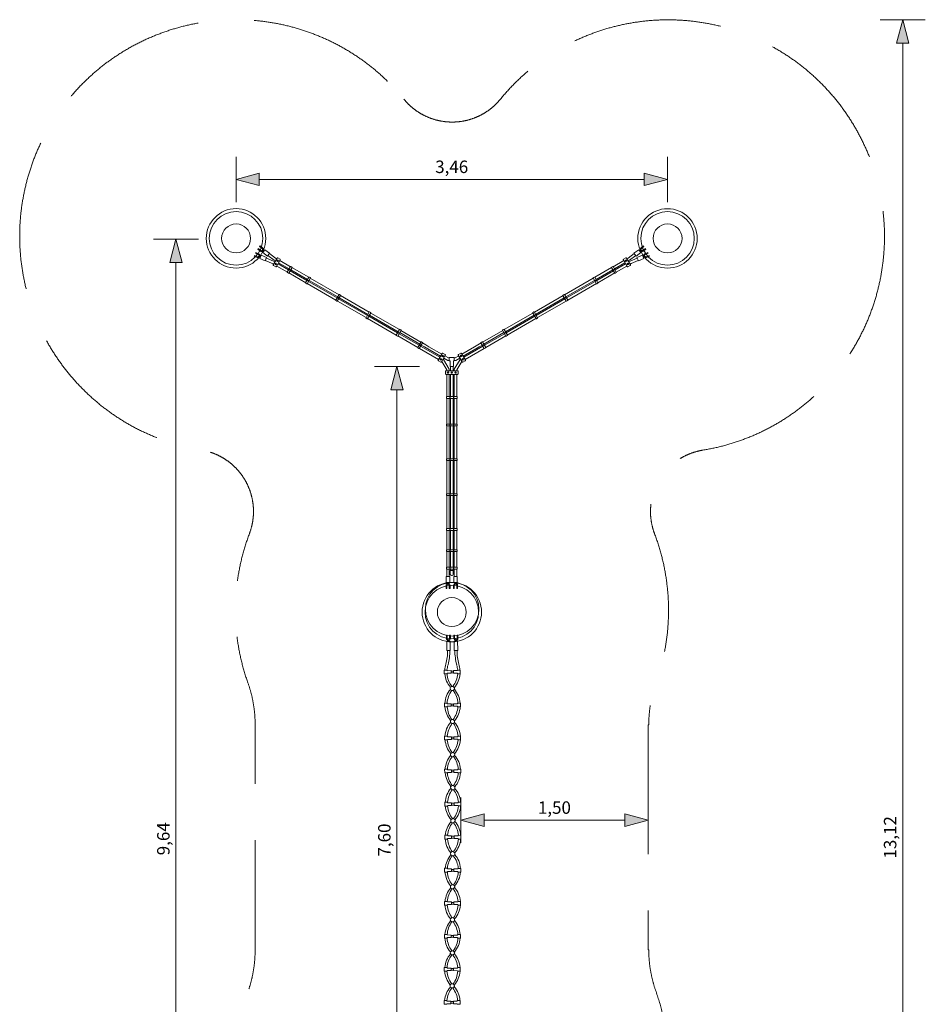
# Model space of a CAD drawing. Units: millimetres. Extents: x -1739 to 5531, y -2233 to 11385.
# Drawn here: x -1739 to 5531, y 3482 to 11385 of the extents above; entities that cross this region are included whole.
import ezdxf

# ---------------------------------------------------------------- set-up
doc = ezdxf.new("R2010")
doc.units = ezdxf.units.MM
doc.header["$MEASUREMENT"] = 0
doc.linetypes.add('GESTRICHELT_2', pattern=[1650, 1200, -450])
doc.layers.add('LINARIUM_Nr_Pióra__7', color=7, linetype='Continuous', lineweight=0)
doc.layers.add('LINARIUM_WYMIAR_Nr_Pióra__1', color=1, linetype='Continuous', lineweight=0)
doc.layers.add('LINARIUM_WYMIAR', color=7, linetype='Continuous')
doc.styles.add('GENERATED_STYLE_1', font='txt', dxfattribs={"width": 0.999153})
doc.dimstyles.new('GENERATED_STYLE__1', dxfattribs={"dimtxt": 100, "dimasz": 183.574879, "dimexe": 0.18, "dimexo": 0, "dimgap": 0.09, "dimtad": 1, "dimlfac": 0.001, "dimzin": 0, "dimdsep": 46, "dimtxsty": 'GENERATED_STYLE_1', "dimblk": 'ARROWHEAD_5', "dimblk1": 'ARROWHEAD_5', "dimblk2": 'ARROWHEAD_5', "dimcen": 0.09, "dimclrd": 1, "dimclre": 1, "dimclrt": 1, "dimazin": 0, "dimtfac": 1, "dimtdec": 4, "dimtmove": 0, "dimatfit": 3, "dimfxl": 0, "dimtolj": 1, "dimtzin": 0, "dimarcsym": 0})
doc.dimstyles.new('GENERATED_STYLE__2', dxfattribs={"dimtxt": 100, "dimasz": 183.574879, "dimexe": 0.18, "dimexo": 0, "dimgap": 0.09, "dimtad": 1, "dimtih": 1, "dimtoh": 1, "dimlfac": 0.001, "dimzin": 0, "dimdsep": 46, "dimtxsty": 'GENERATED_STYLE_1', "dimblk": 'ARROWHEAD_5', "dimblk1": 'ARROWHEAD_5', "dimblk2": 'ARROWHEAD_5', "dimcen": 0.09, "dimclrd": 1, "dimclre": 1, "dimclrt": 1, "dimazin": 0, "dimtfac": 1, "dimtdec": 4, "dimtmove": 0, "dimatfit": 3, "dimfxl": 0, "dimtolj": 1, "dimtzin": 0, "dimarcsym": 0})

# ---------------------------------------------------------------- blocks, each defined once
blk = doc.blocks.new('*D1')
at = {"layer": 'LINARIUM_WYMIAR_Nr_Pióra__1', "linetype": 'Continuous'}
for points in [[(5350, 11384.1), (5300, 11197.5), (5400, 11197.5)], [(5350, -1737.6), (5400, -1551), (5300, -1551)]]:
    blk.add_hatch(color=256, dxfattribs=at).paths.add_polyline_path(points)
for p, q in [((5531.2, 11384.1), (5168.9, 11384.1)), ((5350, 11384.1), (5300, 11197.5)), ((5350, 11384.1), (5400, 11197.5)), ((5400, 11197.5), (5300, 11197.5)), ((5350, -1551), (5350, 11197.5)), ((5350, -1737.6), (5300, -1551)), ((5300, -1551), (5400, -1551)), ((5350, -1737.6), (5400, -1551)), ((5531.2, -1737.6), (5168.9, -1737.6))]:
    blk.add_line(p, q, dxfattribs=at)
at = {"layer": 'LINARIUM_WYMIAR_Nr_Pióra__1', "insert": (5330, 4651.6), "char_height": 100, "attachment_point": 7, "rotation": 90, "style": 'GENERATED_STYLE_1'}
blk.add_mtext('{13,12}', dxfattribs=at)
blk = doc.blocks.new('ARROWHEAD_5')
at = {"color": 0, "linetype": 'Continuous', "lineweight": 0}
blk.add_line((0, 0), (-1, 0), dxfattribs=at)
blk.add_solid([(-1, 0.2679), (0, 0), (-1, -0.2679), (-1, 0.2679)], dxfattribs=at)
blk = doc.blocks.new('*D4')
at = {"layer": 'LINARIUM_WYMIAR_Nr_Pióra__1', "linetype": 'Continuous'}
for points in [[(1289.7, 8600.4), (1239.7, 8413.8), (1339.7, 8413.8)], [(1289.7, 1002), (1339.7, 1188.6), (1239.7, 1188.6)]]:
    blk.add_hatch(color=256, dxfattribs=at).paths.add_polyline_path(points)
for p, q in [((1470.9, 8600.4), (1108.6, 8600.4)), ((1289.7, 8600.4), (1239.7, 8413.8)), ((1289.7, 8600.4), (1339.7, 8413.8)), ((1339.7, 8413.8), (1239.7, 8413.8)), ((1289.7, 1188.6), (1289.7, 8413.8)), ((1289.7, 1002), (1239.7, 1188.6)), ((1239.7, 1188.6), (1339.7, 1188.6)), ((1289.7, 1002), (1339.7, 1188.6)), ((1470.9, 1002), (1108.6, 1002))]:
    blk.add_line(p, q, dxfattribs=at)
at = {"layer": 'LINARIUM_WYMIAR_Nr_Pióra__1', "insert": (1269.7, 4667.8), "char_height": 100, "attachment_point": 7, "rotation": 90, "style": 'GENERATED_STYLE_1'}
blk.add_mtext('{7,60}', dxfattribs=at)
blk = doc.blocks.new('*D5')
at = {"layer": 'LINARIUM_WYMIAR_Nr_Pióra__1', "linetype": 'Continuous'}
for points in [[(-484.2, 9622.3), (-534.2, 9435.7), (-434.2, 9435.7)], [(-484.2, 0.7), (-434.2, 187.3), (-534.2, 187.3)]]:
    blk.add_hatch(color=256, dxfattribs=at).paths.add_polyline_path(points)
for p, q in [((-303, 9622.3), (-665.3, 9622.3)), ((-484.2, 9622.3), (-534.2, 9435.7)), ((-484.2, 9622.3), (-434.2, 9435.7)), ((-434.2, 9435.7), (-534.2, 9435.7)), ((-484.2, 187.3), (-484.2, 9435.7)), ((-484.2, 0.7), (-534.2, 187.3)), ((-534.2, 187.3), (-434.2, 187.3)), ((-484.2, 0.7), (-434.2, 187.3)), ((-303, 0.7), (-665.3, 0.7))]:
    blk.add_line(p, q, dxfattribs=at)
at = {"layer": 'LINARIUM_WYMIAR_Nr_Pióra__1', "insert": (-504.2, 4678), "char_height": 100, "attachment_point": 7, "rotation": 90, "style": 'GENERATED_STYLE_1'}
blk.add_mtext('{9,64}', dxfattribs=at)
blk = doc.blocks.new('*D6')
at = {"layer": 'LINARIUM_WYMIAR_Nr_Pióra__1', "linetype": 'Continuous'}
for points in [[(1803, 4959.5), (1989.6, 4909.5), (1989.6, 5009.5)], [(3306.3, 4959.5), (3119.7, 5009.5), (3119.7, 4909.5)]]:
    blk.add_hatch(color=256, dxfattribs=at).paths.add_polyline_path(points)
for p, q in [((1803, 4778.3), (1803, 5140.6)), ((3306.3, 4778.3), (3306.3, 5140.6)), ((1803, 4959.5), (1989.6, 5009.5)), ((1989.6, 5009.5), (1989.6, 4909.5)), ((3306.3, 4959.5), (3119.7, 5009.5)), ((3119.7, 4909.5), (3119.7, 5009.5)), ((1803, 4959.5), (1989.6, 4909.5)), ((1989.6, 4959.5), (3119.7, 4959.5)), ((3306.3, 4959.5), (3119.7, 4909.5))]:
    blk.add_line(p, q, dxfattribs=at)
at = {"layer": 'LINARIUM_WYMIAR_Nr_Pióra__1', "insert": (2421.2, 4979.5), "char_height": 100, "attachment_point": 7, "style": 'GENERATED_STYLE_1'}
blk.add_mtext('{1,50}', dxfattribs=at)
blk = doc.blocks.new('*D8')
at = {"layer": 'LINARIUM_WYMIAR_Nr_Pióra__1', "linetype": 'Continuous'}
for points in [[(-1.6, 10103), (185, 10053), (185, 10153)], [(3462.1, 10103), (3275.5, 10153), (3275.5, 10053)]]:
    blk.add_hatch(color=256, dxfattribs=at).paths.add_polyline_path(points)
for p, q in [((-1.6, 9921.8), (-1.6, 10284.2)), ((3462.1, 9921.8), (3462.1, 10284.2)), ((-1.6, 10103), (185, 10153)), ((185, 10153), (185, 10053)), ((3462.1, 10103), (3275.5, 10153)), ((3275.5, 10053), (3275.5, 10153)), ((-1.6, 10103), (185, 10053)), ((185, 10103), (3275.5, 10103)), ((3462.1, 10103), (3275.5, 10053))]:
    blk.add_line(p, q, dxfattribs=at)
at = {"layer": 'LINARIUM_WYMIAR_Nr_Pióra__1', "insert": (1596.8, 10123), "char_height": 100, "attachment_point": 7, "style": 'GENERATED_STYLE_1'}
blk.add_mtext('{3,46}', dxfattribs=at)

msp = doc.modelspace()

# ---------------------------------------------------------------- linework, layer by layer
at = {"layer": 'LINARIUM_Nr_Pióra__7', "linetype": 'Continuous'}
for p, q in [((187.438, 9564.115), (190.964, 9568.97)), ((187.438, 9564.115), (207.667, 9549.425)), ((190.964, 9568.97), (211.193, 9554.28)), ((3269.162, 9568.97), (3248.933, 9554.28)), ((3272.687, 9564.115), (3252.458, 9549.425)), ((3272.687, 9564.115), (3269.162, 9568.97)), ((146.11, 9492.532), (143.668, 9487.051)), ((143.668, 9487.051), (166.504, 9476.878)), ((146.11, 9492.532), (168.946, 9482.358)), ((154.249, 9510.801), (156.69, 9516.282)), ((154.249, 9510.801), (177.085, 9500.627)), ((156.69, 9516.282), (179.527, 9506.108)), ((175.686, 9547.932), (172.161, 9543.077)), ((172.161, 9543.077), (192.39, 9528.387)), ((175.686, 9547.932), (195.915, 9533.242)), ((199.993, 9494.8), (188.599, 9469.224)), ((196.738, 9487.493), (189.006, 9490.938)), ((243.839, 9475.267), (199.993, 9494.8)), ((217.116, 9522.79), (210.267, 9527.764)), ((212.416, 9516.316), (228.868, 9538.973)), ((251.255, 9488.112), (212.416, 9516.316)), ((217.318, 9537.473), (224.168, 9532.499)), ((228.868, 9538.973), (267.708, 9510.768)), ((267.708, 9510.768), (251.255, 9488.112)), ((253.605, 9491.348), (303.212, 9455.324)), ((265.357, 9507.531), (314.118, 9472.122)), ((3194.768, 9507.531), (3146.007, 9472.122)), ((3206.52, 9491.348), (3156.913, 9455.324)), ((3231.257, 9538.973), (3192.418, 9510.768)), ((3192.418, 9510.768), (3208.87, 9488.112)), ((3208.87, 9488.112), (3247.71, 9516.316)), ((3216.286, 9475.267), (3260.132, 9494.8)), ((3247.71, 9516.316), (3231.257, 9538.973)), ((3242.807, 9537.473), (3235.958, 9532.499)), ((3243.009, 9522.79), (3249.858, 9527.764)), ((3260.132, 9494.8), (3271.527, 9469.224)), ((3263.388, 9487.493), (3271.12, 9490.938)), ((3284.439, 9547.932), (3264.21, 9533.242)), ((3287.965, 9543.077), (3267.736, 9528.387)), ((3303.435, 9516.282), (3280.599, 9506.108)), ((3305.877, 9510.801), (3283.041, 9500.627)), ((3284.439, 9547.932), (3287.965, 9543.077)), ((3314.016, 9492.532), (3291.18, 9482.358)), ((3316.458, 9487.051), (3293.621, 9476.878)), ((3305.877, 9510.801), (3303.435, 9516.282)), ((3314.016, 9492.532), (3316.458, 9487.051)), ((184.122, 9479.976), (191.854, 9476.531)), ((188.599, 9469.224), (232.444, 9449.69)), ((232.444, 9449.69), (243.839, 9475.267)), ((234.072, 9453.344), (289.118, 9428.821)), ((242.211, 9471.613), (298.212, 9446.664)), ((289.118, 9428.821), (299.058, 9423.082)), ((296.01, 9417.804), (327.01, 9471.498)), ((297.474, 9412.34), (316.527, 9401.34)), ((298.212, 9446.664), (309.058, 9440.403)), ((298.212, 9446.664), (298.665, 9446.403)), ((303.212, 9455.324), (314.058, 9449.063)), ((303.212, 9455.324), (303.665, 9455.063)), ((314.118, 9472.122), (324.058, 9466.383)), ((321.991, 9402.804), (352.991, 9456.498)), ((325.038, 9408.082), (409.909, 9359.082)), ((332.474, 9472.962), (351.527, 9461.962)), ((335.038, 9425.403), (419.909, 9376.403)), ((340.038, 9434.063), (424.909, 9385.063)), ((350.038, 9451.383), (434.909, 9402.383)), ((3110.087, 9451.383), (3025.217, 9402.383)), ((3120.087, 9434.063), (3035.217, 9385.063)), ((3125.087, 9425.403), (3040.217, 9376.403)), ((3135.087, 9408.082), (3050.217, 9359.082)), ((3138.134, 9402.804), (3107.134, 9456.498)), ((3127.651, 9472.962), (3108.598, 9461.962)), ((3164.115, 9417.804), (3133.115, 9471.498)), ((3146.007, 9472.122), (3136.068, 9466.383)), ((3162.651, 9412.34), (3143.598, 9401.34)), ((3156.913, 9455.324), (3146.068, 9449.063)), ((3161.913, 9446.664), (3151.068, 9440.403)), ((3156.913, 9455.324), (3156.46, 9455.063)), ((3171.007, 9428.821), (3161.068, 9423.082)), ((3161.913, 9446.664), (3161.46, 9446.403)), ((3217.914, 9471.613), (3161.913, 9446.664)), ((3226.053, 9453.344), (3171.007, 9428.821)), ((3227.681, 9449.69), (3216.286, 9475.267)), ((3271.527, 9469.224), (3227.681, 9449.69)), ((3276.003, 9479.976), (3268.271, 9476.531)), ((409.275, 9357.985), (435.775, 9403.884)), ((410.007, 9355.253), (418.668, 9350.253)), ((447.9, 9396.884), (421.4, 9350.985)), ((433.533, 9372.001), (421.409, 9379.001)), ((422.033, 9352.082), (557.133, 9274.082)), ((423.409, 9382.465), (435.533, 9375.465)), ((432.033, 9369.403), (567.133, 9291.403)), ((437.033, 9378.063), (572.133, 9300.063)), ((438.507, 9404.616), (447.168, 9399.616)), ((447.033, 9395.383), (582.133, 9317.383)), ((3013.092, 9395.383), (2877.992, 9317.383)), ((3023.092, 9378.063), (2887.992, 9300.063)), ((3028.092, 9369.403), (2892.992, 9291.403)), ((3038.092, 9352.082), (2902.992, 9274.082)), ((3012.226, 9396.884), (3038.726, 9350.985)), ((3021.618, 9404.616), (3012.958, 9399.616)), ((3050.85, 9357.985), (3024.35, 9403.884)), ((3036.717, 9382.465), (3024.592, 9375.465)), ((3026.592, 9372.001), (3038.717, 9379.001)), ((3050.118, 9355.253), (3041.458, 9350.253)), ((556.5, 9272.985), (583, 9318.884)), ((557.232, 9270.253), (565.892, 9265.253)), ((595.124, 9311.884), (568.624, 9265.985)), ((580.758, 9287.001), (568.633, 9294.001)), ((569.258, 9267.082), (799.62, 9134.082)), ((570.633, 9297.465), (582.758, 9290.465)), ((579.258, 9284.403), (809.62, 9151.403)), ((584.258, 9293.063), (814.62, 9160.063)), ((585.732, 9319.616), (594.392, 9314.616)), ((594.258, 9310.383), (824.62, 9177.383)), ((2865.868, 9310.383), (2635.505, 9177.383)), ((2875.868, 9293.063), (2645.505, 9160.063)), ((2880.868, 9284.403), (2650.505, 9151.403)), ((2890.868, 9267.082), (2660.505, 9134.082)), ((2865.001, 9311.884), (2891.501, 9265.985)), ((2874.394, 9319.616), (2865.733, 9314.616)), ((2903.626, 9272.985), (2877.126, 9318.884)), ((2889.492, 9297.465), (2877.368, 9290.465)), ((2879.368, 9287.001), (2891.492, 9294.001)), ((2902.894, 9270.253), (2894.233, 9265.253)), ((798.987, 9132.985), (825.487, 9178.884)), ((837.611, 9171.884), (811.111, 9125.985)), ((828.219, 9179.616), (836.879, 9174.616)), ((836.745, 9170.383), (1067.107, 9037.383)), ((2623.381, 9170.383), (2393.018, 9037.383)), ((2622.514, 9171.884), (2649.014, 9125.985)), ((2631.907, 9179.616), (2623.246, 9174.616)), ((2661.139, 9132.985), (2634.639, 9178.884)), ((799.719, 9130.253), (808.379, 9125.253)), ((823.245, 9147.001), (811.12, 9154.001)), ((811.745, 9127.082), (1042.107, 8994.082)), ((813.12, 9157.465), (825.245, 9150.465)), ((821.745, 9144.403), (1052.107, 9011.403)), ((826.745, 9153.063), (1057.107, 9020.063)), ((2633.381, 9153.063), (2403.018, 9020.063)), ((2638.381, 9144.403), (2408.018, 9011.403)), ((2648.381, 9127.082), (2418.018, 8994.082)), ((2647.005, 9157.465), (2634.881, 9150.465)), ((2636.881, 9147.001), (2649.005, 9154.001)), ((2660.407, 9130.253), (2651.746, 9125.253)), ((1041.474, 8992.985), (1067.974, 9038.884)), ((1080.098, 9031.884), (1053.598, 8985.985)), ((1065.732, 9007.001), (1053.607, 9014.001)), ((1055.607, 9017.465), (1067.732, 9010.465)), ((1069.232, 9013.063), (1299.595, 8880.063)), ((1070.706, 9039.616), (1079.366, 9034.616)), ((1079.232, 9030.383), (1309.595, 8897.383)), ((2380.894, 9030.383), (2150.531, 8897.383)), ((2390.894, 9013.063), (2160.531, 8880.063)), ((2380.027, 9031.884), (2406.527, 8985.985)), ((2389.419, 9039.616), (2380.759, 9034.616)), ((2418.651, 8992.985), (2392.151, 9038.884)), ((2404.518, 9017.465), (2392.394, 9010.465)), ((2394.394, 9007.001), (2406.518, 9014.001)), ((1042.206, 8990.253), (1050.866, 8985.253)), ((1054.232, 8987.082), (1284.595, 8854.082)), ((1064.232, 9004.403), (1294.595, 8871.403)), ((2395.894, 9004.403), (2165.531, 8871.403)), ((2405.894, 8987.082), (2175.531, 8854.082)), ((2417.919, 8990.253), (2409.259, 8985.253)), ((1310.461, 8898.884), (1283.961, 8852.985)), ((1296.085, 8845.985), (1322.585, 8891.884)), ((1308.219, 8867.001), (1296.095, 8874.001)), ((1298.095, 8877.465), (1310.219, 8870.465)), ((1306.719, 8864.403), (1467.8, 8771.403)), ((1311.719, 8873.063), (1472.8, 8780.063)), ((1313.193, 8899.616), (1321.853, 8894.616)), ((1321.719, 8890.383), (1482.8, 8797.383)), ((2138.407, 8890.383), (1977.326, 8797.383)), ((2148.407, 8873.063), (1987.326, 8780.063)), ((2153.407, 8864.403), (1992.326, 8771.403)), ((2164.04, 8845.985), (2137.54, 8891.884)), ((2146.932, 8899.616), (2138.272, 8894.616)), ((2149.664, 8898.884), (2176.164, 8852.985)), ((2162.031, 8877.465), (2149.907, 8870.465)), ((2151.907, 8867.001), (2164.031, 8874.001)), ((1284.693, 8850.253), (1293.353, 8845.253)), ((1296.719, 8847.082), (1457.8, 8754.082)), ((1483.666, 8798.884), (1457.166, 8752.985)), ((1469.29, 8745.985), (1495.79, 8791.884)), ((1481.424, 8767.001), (1469.3, 8774.001)), ((1471.3, 8777.465), (1483.424, 8770.465)), ((1484.924, 8773.063), (1510.905, 8758.063)), ((1486.398, 8799.616), (1495.058, 8794.616)), ((1494.924, 8790.383), (1520.905, 8775.383)), ((1520.905, 8775.383), (1546.769, 8760.182)), ((1939.221, 8775.383), (1913.356, 8760.182)), ((1965.201, 8790.383), (1939.221, 8775.383)), ((1975.201, 8773.063), (1949.221, 8758.063)), ((1990.835, 8745.985), (1964.335, 8791.884)), ((1973.727, 8799.616), (1965.067, 8794.616)), ((1976.459, 8798.884), (2002.959, 8752.985)), ((1988.826, 8777.465), (1976.701, 8770.465)), ((1978.701, 8767.001), (1990.826, 8774.001)), ((2163.407, 8847.082), (2002.326, 8754.082)), ((2175.432, 8850.253), (2166.772, 8845.253)), ((1457.898, 8750.253), (1466.558, 8745.253)), ((1469.924, 8747.082), (1624.076, 8658.082)), ((1479.924, 8764.403), (1634.076, 8675.403)), ((1510.905, 8758.063), (1536.769, 8742.861)), ((1536.769, 8742.861), (1638.96, 8683.861)), ((1546.769, 8760.182), (1648.96, 8701.182)), ((1621.029, 8652.804), (1652.029, 8706.498)), ((1657.493, 8707.962), (1676.546, 8696.962)), ((1802.632, 8707.962), (1783.58, 8696.962)), ((1839.096, 8652.804), (1808.096, 8706.498)), ((1913.356, 8760.182), (1811.165, 8701.182)), ((1923.356, 8742.861), (1821.165, 8683.861)), ((1980.201, 8764.403), (1826.049, 8675.403)), ((1990.201, 8747.082), (1836.049, 8658.082)), ((1949.221, 8758.063), (1923.356, 8742.861)), ((2002.227, 8750.253), (1993.567, 8745.253)), ((1622.493, 8647.34), (1641.546, 8636.34)), ((1647.01, 8637.804), (1678.01, 8691.498)), ((1649.884, 8642.783), (1690.063, 8575.067)), ((1660.057, 8660.403), (1664.055, 8658.095)), ((1664.055, 8658.095), (1710.063, 8580.553)), ((1664.941, 8668.861), (1697.849, 8649.861)), ((1674.941, 8686.182), (1703.208, 8669.861)), ((1710.063, 8649.861), (1697.849, 8649.861)), ((1710.063, 8669.861), (1703.208, 8669.861)), ((1750.063, 8673.861), (1710.063, 8673.861)), ((1710.063, 8645.861), (1710.063, 8673.861)), ((1716.063, 8645.861), (1710.063, 8645.861)), ((1716.063, 8600.43), (1716.063, 8645.861)), ((1744.063, 8600.43), (1744.063, 8645.861)), ((1744.063, 8645.861), (1750.063, 8645.861)), ((1750.063, 8645.861), (1750.063, 8673.861)), ((1750.063, 8669.861), (1756.917, 8669.861)), ((1796.071, 8658.095), (1750.063, 8580.553)), ((1750.063, 8649.861), (1762.276, 8649.861)), ((1785.185, 8686.182), (1756.917, 8669.861)), ((1795.185, 8668.861), (1762.276, 8649.861)), ((1810.241, 8642.783), (1770.063, 8575.067)), ((1813.115, 8637.804), (1782.115, 8691.498)), ((1800.068, 8660.403), (1796.071, 8658.095)), ((1837.632, 8647.34), (1818.58, 8636.34)), ((1680.063, 8541.81), (1680.063, 8563.81)), ((1684.063, 8567.81), (1776.063, 8567.81)), ((1684.063, 8537.81), (1776.063, 8537.81)), ((1690.063, 8567.81), (1690.063, 8575.067)), ((1690.063, 8359.81), (1690.063, 8537.81)), ((1710.063, 8567.81), (1710.063, 8580.553)), ((1710.063, 8359.81), (1710.063, 8537.81)), ((1744.063, 8600.43), (1716.063, 8600.43)), ((1720.063, 8567.81), (1720.063, 8600.43)), ((1720.063, 8427.81), (1720.063, 8537.81)), ((1740.063, 8567.81), (1740.063, 8600.43)), ((1740.063, 8427.81), (1740.063, 8537.81)), ((1750.063, 8567.81), (1750.063, 8580.553)), ((1750.063, 8359.81), (1750.063, 8537.81)), ((1770.063, 8567.81), (1770.063, 8575.067)), ((1770.063, 8359.81), (1770.063, 8537.81)), ((1780.063, 8541.81), (1780.063, 8563.81)), ((1720.063, 8369.81), (1720.063, 8427.81)), ((1740.063, 8369.81), (1740.063, 8427.81)), ((1686.563, 8357.81), (1686.563, 8347.81)), ((1771.563, 8359.81), (1688.563, 8359.81)), ((1688.563, 8345.81), (1771.563, 8345.81)), ((1690.063, 8139.81), (1690.063, 8345.81)), ((1710.063, 8139.81), (1710.063, 8345.81)), ((1713.563, 8345.81), (1713.563, 8359.81)), ((1717.563, 8359.81), (1717.563, 8345.81)), ((1720.063, 8359.81), (1720.063, 8369.81)), ((1720.063, 8139.81), (1720.063, 8345.81)), ((1740.063, 8359.81), (1740.063, 8369.81)), ((1740.063, 8139.81), (1740.063, 8345.81)), ((1742.563, 8359.81), (1742.563, 8345.81)), ((1746.563, 8345.81), (1746.563, 8359.81)), ((1750.063, 8139.81), (1750.063, 8345.81)), ((1770.063, 8139.81), (1770.063, 8345.81)), ((1773.563, 8347.81), (1773.563, 8357.81)), ((1686.563, 8137.81), (1686.563, 8127.81)), ((1771.563, 8139.81), (1688.563, 8139.81)), ((1688.563, 8125.81), (1771.563, 8125.81)), ((1690.063, 7859.81), (1690.063, 8125.81)), ((1710.063, 7859.81), (1710.063, 8125.81)), ((1713.563, 8125.81), (1713.563, 8139.81)), ((1717.563, 8139.81), (1717.563, 8125.81)), ((1720.063, 7859.81), (1720.063, 8125.81)), ((1740.063, 7859.81), (1740.063, 8125.81)), ((1742.563, 8139.81), (1742.563, 8125.81)), ((1746.563, 8125.81), (1746.563, 8139.81)), ((1750.063, 7859.81), (1750.063, 8125.81)), ((1770.063, 7859.81), (1770.063, 8125.81)), ((1773.563, 8127.81), (1773.563, 8137.81)), ((1686.563, 7857.81), (1686.563, 7847.81)), ((1771.563, 7859.81), (1688.563, 7859.81)), ((1688.563, 7845.81), (1771.563, 7845.81)), ((1690.063, 7839.81), (1690.063, 7845.81)), ((1690.063, 7579.81), (1690.063, 7839.81)), ((1710.063, 7839.81), (1710.063, 7845.81)), ((1710.063, 7579.81), (1710.063, 7839.81)), ((1713.563, 7845.81), (1713.563, 7859.81)), ((1717.563, 7859.81), (1717.563, 7845.81)), ((1720.063, 7839.81), (1720.063, 7845.81)), ((1720.063, 7579.81), (1720.063, 7839.81)), ((1740.063, 7839.81), (1740.063, 7845.81)), ((1740.063, 7579.81), (1740.063, 7839.81)), ((1742.563, 7859.81), (1742.563, 7845.81)), ((1746.563, 7845.81), (1746.563, 7859.81)), ((1750.063, 7839.81), (1750.063, 7845.81)), ((1750.063, 7579.81), (1750.063, 7839.81)), ((1770.063, 7839.81), (1770.063, 7845.81)), ((1770.063, 7579.81), (1770.063, 7839.81)), ((1773.563, 7847.81), (1773.563, 7857.81)), ((1686.563, 7577.81), (1686.563, 7567.81)), ((1771.563, 7579.81), (1688.563, 7579.81)), ((1688.563, 7565.81), (1771.563, 7565.81)), ((1690.063, 7299.81), (1690.063, 7565.81)), ((1710.063, 7299.81), (1710.063, 7565.81)), ((1713.563, 7565.81), (1713.563, 7579.81)), ((1717.563, 7579.81), (1717.563, 7565.81)), ((1720.063, 7299.81), (1720.063, 7565.81)), ((1740.063, 7299.81), (1740.063, 7565.81)), ((1742.563, 7579.81), (1742.563, 7565.81)), ((1746.563, 7565.81), (1746.563, 7579.81)), ((1750.063, 7299.81), (1750.063, 7565.81)), ((1770.063, 7299.81), (1770.063, 7565.81)), ((1773.563, 7567.81), (1773.563, 7577.81)), ((1686.563, 7297.81), (1686.563, 7287.81)), ((1771.563, 7299.81), (1688.563, 7299.81)), ((1688.563, 7285.81), (1771.563, 7285.81)), ((1690.063, 7129.81), (1690.063, 7285.81)), ((1710.063, 7129.81), (1710.063, 7285.81)), ((1713.563, 7285.81), (1713.563, 7299.81)), ((1717.563, 7299.81), (1717.563, 7285.81)), ((1720.063, 7129.81), (1720.063, 7285.81)), ((1740.063, 7129.81), (1740.063, 7285.81)), ((1742.563, 7299.81), (1742.563, 7285.81)), ((1746.563, 7285.81), (1746.563, 7299.81)), ((1750.063, 7129.81), (1750.063, 7285.81)), ((1770.063, 7129.81), (1770.063, 7285.81)), ((1773.563, 7287.81), (1773.563, 7297.81)), ((1686.563, 7127.81), (1686.563, 7117.81)), ((1771.563, 7129.81), (1688.563, 7129.81)), ((1688.563, 7115.81), (1771.563, 7115.81)), ((1690.063, 6989.81), (1690.063, 7115.81)), ((1710.063, 6989.81), (1710.063, 7115.81)), ((1713.563, 7115.81), (1713.563, 7129.81)), ((1717.563, 7129.81), (1717.563, 7115.81)), ((1720.063, 6989.81), (1720.063, 7115.81)), ((1740.063, 6989.81), (1740.063, 7115.81)), ((1742.563, 7129.81), (1742.563, 7115.81)), ((1746.563, 7115.81), (1746.563, 7129.81)), ((1750.063, 6989.81), (1750.063, 7115.81)), ((1770.063, 6989.81), (1770.063, 7115.81)), ((1773.563, 7117.81), (1773.563, 7127.81)), ((1686.563, 6987.81), (1686.563, 6977.81)), ((1771.563, 6989.81), (1688.563, 6989.81)), ((1688.563, 6975.81), (1771.563, 6975.81)), ((1690.063, 6915.81), (1690.063, 6975.81)), ((1710.063, 6915.81), (1710.063, 6975.81)), ((1713.563, 6975.81), (1713.563, 6989.81)), ((1717.563, 6989.81), (1717.563, 6975.81)), ((1718.063, 6962.81), (1742.063, 6962.81)), ((1718.063, 6947.354), (1718.063, 6962.81)), ((1720.063, 6962.81), (1720.063, 6975.81)), ((1740.063, 6962.81), (1740.063, 6975.81)), ((1742.063, 6947.354), (1742.063, 6962.81)), ((1742.063, 6947.354), (1742.063, 6961.884)), ((1742.563, 6989.81), (1742.563, 6975.81)), ((1746.563, 6975.81), (1746.563, 6989.81)), ((1750.063, 6915.81), (1750.063, 6975.81)), ((1770.063, 6915.81), (1770.063, 6975.81)), ((1773.563, 6977.81), (1773.563, 6987.81)), ((1686.063, 6915.81), (1689.063, 6915.81)), ((1686.063, 6867.81), (1686.063, 6915.81)), ((1689.063, 6915.81), (1714.063, 6915.81)), ((1714.063, 6915.81), (1714.063, 6867.81)), ((1718.063, 6932.81), (1718.063, 6947.354)), ((1732.063, 6922.81), (1728.063, 6922.81)), ((1742.063, 6947.354), (1742.063, 6932.81)), ((1774.063, 6915.81), (1746.063, 6915.81)), ((1746.063, 6915.81), (1746.063, 6867.81)), ((1774.063, 6867.81), (1774.063, 6915.81)), ((1684.063, 6819.513), (1684.063, 6844.513)), ((1690.063, 6819.513), (1684.063, 6819.513)), ((1714.063, 6867.81), (1686.063, 6867.81)), ((1690.063, 6819.513), (1690.063, 6844.513)), ((1694.063, 6859.345), (1694.063, 6867.81)), ((1706.063, 6867.81), (1706.063, 6859.345)), ((1710.063, 6819.513), (1710.063, 6844.513)), ((1710.063, 6819.513), (1716.063, 6819.513)), ((1716.063, 6819.513), (1716.063, 6844.513)), ((1744.063, 6819.513), (1744.063, 6844.513)), ((1750.063, 6819.513), (1744.063, 6819.513)), ((1746.063, 6867.81), (1774.063, 6867.81)), ((1750.063, 6819.513), (1750.063, 6844.513)), ((1754.063, 6867.81), (1754.063, 6859.345)), ((1766.063, 6859.345), (1766.063, 6867.81)), ((1770.063, 6819.513), (1770.063, 6844.513)), ((1770.063, 6819.513), (1776.063, 6819.513)), ((1776.063, 6819.513), (1776.063, 6844.513)), ((1692.775, 6443.934), (1686.775, 6443.909)), ((1686.775, 6443.909), (1686.881, 6418.909)), ((1692.775, 6443.934), (1692.881, 6418.934)), ((1696.944, 6404.119), (1696.972, 6397.659)), ((1708.972, 6397.711), (1708.944, 6404.17)), ((1712.775, 6444.019), (1718.775, 6444.045)), ((1712.775, 6444.019), (1712.881, 6419.02)), ((1718.783, 6442.045), (1718.881, 6419.045)), ((1752.774, 6444.19), (1746.774, 6444.164)), ((1746.774, 6444.164), (1746.881, 6419.164)), ((1752.774, 6444.19), (1752.881, 6419.19)), ((1756.971, 6397.915), (1756.944, 6404.375)), ((1768.944, 6404.426), (1768.971, 6397.966)), ((1772.774, 6444.275), (1778.774, 6444.3)), ((1772.774, 6444.275), (1772.881, 6419.275)), ((1778.774, 6444.3), (1778.881, 6419.301)), ((1716.972, 6397.745), (1688.972, 6397.625)), ((1688.972, 6397.625), (1689.177, 6320.938)), ((1717.176, 6321.057), (1716.972, 6397.745)), ((1748.972, 6397.881), (1776.971, 6398)), ((1749.176, 6321.194), (1748.972, 6397.881)), ((1776.971, 6398), (1777.176, 6321.313)), ((1689.177, 6320.938), (1717.176, 6321.057)), ((1777.176, 6321.313), (1749.176, 6321.194)), ((1743.603, 6156.655), (1724.152, 6156.572)), ((1743.664, 6142.508), (1724.212, 6142.425)), ((1719.733, 6026.179), (1730.247, 6033.767)), ((1741.579, 6000.897), (1750.652, 6010.295)), ((1744.733, 5891.406), (1725.282, 5891.323)), ((1744.794, 5877.259), (1725.342, 5877.177)), ((1719.626, 5744.736), (1731.528, 5734.79)), ((1740.185, 5768.598), (1751.728, 5758.429)), ((1745.863, 5626.157), (1726.412, 5626.074)), ((1745.924, 5612.011), (1726.472, 5611.928)), ((1721.944, 5495.737), (1732.422, 5503.381)), ((1752.875, 5479.84), (1743.765, 5470.499)), ((1746.993, 5360.909), (1727.542, 5360.826)), ((1747.053, 5346.762), (1727.602, 5346.679)), ((1742.403, 5238.046), (1753.97, 5227.91)), ((1721.867, 5214.216), (1733.746, 5204.237)), ((1748.123, 5095.66), (1728.672, 5095.577)), ((1748.183, 5081.513), (1728.732, 5081.431)), ((1723.02, 4962.925), (1737.73, 4973.298)), ((1724.234, 4965.206), (1734.733, 4972.816)), ((1739.303, 4973.341), (1739.304, 4973.34)), ((1743.498, 4939.033), (1755.086, 4949.145)), ((1746.07, 4939.941), (1755.157, 4949.317)), ((1748.143, 4830.325), (1728.692, 4830.407)), ((1748.083, 4816.178), (1728.631, 4816.261)), ((1723.064, 4681.383), (1733.563, 4673.773)), ((1744.9, 4706.648), (1753.987, 4697.272)), ((1746.953, 4550.929), (1727.501, 4551.012)), ((1747.013, 4565.076), (1727.562, 4565.159)), ((1720.697, 4432.373), (1732.576, 4442.352)), ((1741.233, 4408.543), (1752.8, 4418.679)), ((1745.823, 4285.681), (1726.372, 4285.764)), ((1745.883, 4299.827), (1726.432, 4299.91)), ((1720.774, 4150.852), (1731.252, 4143.208)), ((1751.704, 4166.749), (1742.595, 4176.09)), ((1744.753, 4034.579), (1725.302, 4034.661)), ((1744.693, 4020.432), (1725.242, 4020.515)), ((1718.456, 3901.853), (1730.358, 3911.799)), ((1739.015, 3877.992), (1750.558, 3888.161)), ((1743.563, 3755.183), (1724.112, 3755.266)), ((1743.623, 3769.33), (1724.172, 3769.413)), ((1740.409, 3645.693), (1749.482, 3636.294)), ((1718.563, 3620.411), (1729.077, 3612.822)), ((1742.433, 3489.935), (1722.982, 3490.018)), ((1742.494, 3504.081), (1723.042, 3504.164))]:
    msp.add_line(p, q, dxfattribs=at)
at = {"layer": 'LINARIUM_Nr_Pióra__7', "linetype": 'Continuous', "flags": 128}
for points in [[(1798.388, 6164.846), (1775.399, 6164.748), (1775.419, 6160.106)], [(1775.508, 6139.328), (1775.527, 6134.686), (1798.516, 6134.784), (1798.388, 6164.846)], [(1669.3, 6164.296), (1692.288, 6164.394), (1692.308, 6159.752)], [(1692.396, 6138.974), (1692.416, 6134.332), (1669.428, 6134.234), (1669.3, 6164.296)], [(1692.308, 6159.752), (1724.138, 6159.887), (1724.226, 6139.11), (1692.396, 6138.974)], [(1775.419, 6160.106), (1743.589, 6159.97), (1743.678, 6139.192), (1775.508, 6139.328)], [(1693.438, 5894.503), (1693.418, 5899.145), (1670.43, 5899.047), (1670.558, 5868.986)], [(1670.558, 5868.986), (1693.546, 5869.083), (1693.526, 5873.725)], [(1693.526, 5873.725), (1725.356, 5873.861), (1725.268, 5894.639), (1693.438, 5894.503)], [(1776.638, 5874.079), (1744.808, 5873.944), (1744.719, 5894.722), (1776.549, 5894.857)], [(1776.549, 5894.857), (1776.529, 5899.499), (1799.517, 5899.597), (1799.646, 5869.535)], [(1799.646, 5869.535), (1776.657, 5869.438), (1776.638, 5874.079)], [(1671.56, 5633.798), (1694.548, 5633.896), (1694.568, 5629.254)], [(1694.656, 5608.477), (1694.676, 5603.835), (1671.688, 5603.737), (1671.56, 5633.798)], [(1694.568, 5629.254), (1726.398, 5629.39), (1726.486, 5608.612), (1694.656, 5608.477)], [(1777.679, 5629.609), (1745.849, 5629.473), (1745.938, 5608.695), (1777.767, 5608.831)], [(1800.647, 5634.348), (1777.659, 5634.25), (1777.679, 5629.609)], [(1777.767, 5608.831), (1777.787, 5604.189), (1800.775, 5604.287), (1800.647, 5634.348)], [(1695.698, 5364.006), (1695.678, 5368.648), (1672.69, 5368.55), (1672.818, 5338.488)], [(1672.818, 5338.488), (1695.806, 5338.586), (1695.786, 5343.228)], [(1695.786, 5343.228), (1727.616, 5343.364), (1727.527, 5364.141), (1695.698, 5364.006)], [(1778.897, 5343.582), (1747.068, 5343.446), (1746.979, 5364.224), (1778.809, 5364.36)], [(1778.809, 5364.36), (1778.789, 5369.002), (1801.777, 5369.1), (1801.905, 5339.038)], [(1801.905, 5339.038), (1778.917, 5338.94), (1778.897, 5343.582)], [(1673.82, 5103.301), (1696.808, 5103.399), (1696.828, 5098.757)], [(1696.916, 5077.979), (1696.936, 5073.338), (1673.948, 5073.24), (1673.82, 5103.301)], [(1696.828, 5098.757), (1728.657, 5098.893), (1728.746, 5078.115), (1696.916, 5077.979)], [(1779.939, 5099.111), (1748.109, 5098.976), (1748.198, 5078.198), (1780.027, 5078.333)], [(1802.907, 5103.851), (1779.919, 5103.753), (1779.939, 5099.111)], [(1780.027, 5078.333), (1780.047, 5073.692), (1803.035, 5073.79), (1802.907, 5103.851)], [(1696.787, 4813.081), (1696.768, 4808.439), (1673.779, 4808.537), (1673.908, 4838.598)], [(1673.908, 4838.598), (1696.896, 4838.5), (1696.876, 4833.859)], [(1696.876, 4833.859), (1728.706, 4833.723), (1728.617, 4812.945), (1696.787, 4813.081)], [(1779.987, 4833.505), (1748.157, 4833.64), (1748.069, 4812.862), (1779.899, 4812.727)], [(1779.899, 4812.727), (1779.879, 4808.085), (1802.867, 4807.987), (1802.995, 4838.048)], [(1802.995, 4838.048), (1780.007, 4838.146), (1779.987, 4833.505)], [(1695.746, 4568.61), (1695.766, 4573.252), (1672.778, 4573.35), (1672.65, 4543.288)], [(1672.65, 4543.288), (1695.638, 4543.19), (1695.657, 4547.832)], [(1695.657, 4547.832), (1727.487, 4547.697), (1727.576, 4568.474), (1695.746, 4568.61)], [(1778.769, 4547.478), (1746.939, 4547.614), (1747.027, 4568.391), (1778.857, 4568.256)], [(1801.737, 4542.738), (1778.749, 4542.836), (1778.769, 4547.478)], [(1778.857, 4568.256), (1778.877, 4572.898), (1801.865, 4572.8), (1801.737, 4542.738)], [(1694.528, 4282.583), (1694.508, 4277.942), (1671.52, 4278.04), (1671.648, 4308.101)], [(1671.648, 4308.101), (1694.636, 4308.003), (1694.616, 4303.361)], [(1694.616, 4303.361), (1726.446, 4303.226), (1726.357, 4282.448), (1694.528, 4282.583)], [(1777.727, 4303.007), (1745.897, 4303.143), (1745.809, 4282.365), (1777.639, 4282.229)], [(1777.639, 4282.229), (1777.619, 4277.588), (1800.607, 4277.49), (1800.735, 4307.551)], [(1800.735, 4307.551), (1777.747, 4307.649), (1777.727, 4303.007)], [(1693.486, 4038.113), (1693.506, 4042.755), (1670.518, 4042.852), (1670.39, 4012.791)], [(1693.398, 4017.335), (1725.227, 4017.199), (1725.316, 4037.977), (1693.486, 4038.113)], [(1776.509, 4016.981), (1744.679, 4017.116), (1744.768, 4037.894), (1776.597, 4037.759)], [(1776.597, 4037.759), (1776.617, 4042.4), (1799.605, 4042.303), (1799.477, 4012.241)], [(1670.39, 4012.791), (1693.378, 4012.693), (1693.398, 4017.335)], [(1799.477, 4012.241), (1776.489, 4012.339), (1776.509, 4016.981)], [(1692.268, 3752.086), (1692.248, 3747.444), (1669.26, 3747.542), (1669.388, 3777.604)], [(1669.388, 3777.604), (1692.376, 3777.506), (1692.356, 3772.864)], [(1692.356, 3772.864), (1724.186, 3772.728), (1724.097, 3751.951), (1692.268, 3752.086)], [(1775.467, 3772.51), (1743.638, 3772.646), (1743.549, 3751.868), (1775.379, 3751.732)], [(1775.379, 3751.732), (1775.359, 3747.09), (1798.347, 3746.992), (1798.475, 3777.054)], [(1798.475, 3777.054), (1775.487, 3777.152), (1775.467, 3772.51)], [(1691.226, 3507.615), (1691.246, 3512.257), (1668.258, 3512.355), (1668.13, 3482.294)], [(1668.13, 3482.294), (1691.118, 3482.196), (1691.138, 3486.838)], [(1691.138, 3486.838), (1722.968, 3486.702), (1723.056, 3507.48), (1691.226, 3507.615)], [(1774.249, 3486.484), (1742.419, 3486.619), (1742.508, 3507.397), (1774.337, 3507.261)], [(1797.217, 3481.744), (1774.229, 3481.842), (1774.249, 3486.484)], [(1774.337, 3507.261), (1774.357, 3511.903), (1797.345, 3511.805), (1797.217, 3481.744)]]:
    msp.add_lwpolyline(points, dxfattribs=at)
at = {"layer": 'LINARIUM_Nr_Pióra__7', "linetype": 'Continuous'}
for centre, radius in [((-1.799, 9629.874), 238.697), ((-1.799, 9629.874), 214.86), ((3461.924, 9629.874), 238.427), ((3461.924, 9629.874), 214.585), ((-1.609, 9629.759), 116.075), ((3462.113, 9629.759), 116.075), ((317.001, 9424.161), 6), ((317.001, 9424.161), 3.15), ((332.001, 9450.141), 6), ((332.001, 9450.141), 3.15), ((3128.125, 9450.141), 6), ((3128.125, 9450.141), 3.15), ((3143.125, 9424.161), 6), ((3143.125, 9424.161), 3.15), ((1642.02, 8659.161), 6), ((1642.02, 8659.161), 3.15), ((1657.02, 8685.141), 6), ((1657.02, 8685.141), 3.15), ((1803.106, 8685.141), 6), ((1803.106, 8685.141), 3.15), ((1818.106, 8659.161), 6), ((1818.106, 8659.161), 3.15), ((1700.063, 8552.81), 6), ((1700.063, 8552.81), 3.15), ((1730.063, 8552.81), 6), ((1730.063, 8552.81), 3.15), ((1760.063, 8552.81), 6), ((1760.063, 8552.81), 3.15), ((1730.257, 6629.865), 238.579), ((1730.257, 6629.865), 214.769), ((1732.889, 6652.836), 214.778), ((1730.257, 6629.865), 116.075)]:
    msp.add_circle(centre, radius, dxfattribs=at)
for centre, radius, start, end in [((173.015, 9491.493), 16, 245.9866848, 65.9866848), ((173.015, 9491.493), 10, 245.9866848, 65.9866848), ((-8.203, 9605.07), 212.5, 332.204118, 332.2091706), ((4.074, 9622.258), 212.5, 326.2174307, 326.2224833), ((201.791, 9541.334), 16, 234.0133152, 54.0133152), ((12.821, 9641.486), 212.5, 327.7908347, 327.7958873), ((201.791, 9541.334), 10, 234.0133152, 54.0133152), ((3258.334, 9541.334), 16, 125.9866848, 305.9866848), ((3258.334, 9541.334), 10, 125.9866848, 305.9866848), ((3447.304, 9641.486), 212.5, 212.2041127, 212.2091653), ((3287.11, 9491.493), 16, 114.0133152, 294.0133152), ((3287.11, 9491.493), 10, 114.0133152, 294.0133152), ((3468.329, 9605.07), 212.5, 207.7908294, 207.795882), ((299.474, 9415.804), 4, 150, 240), ((330.474, 9469.498), 4, 60, 150), ((349.527, 9458.498), 4, 330, 60), ((3110.598, 9458.498), 4, 120, 210), ((3129.651, 9469.498), 4, 30, 120), ((3160.651, 9415.804), 4, 300, 30), ((318.527, 9404.804), 4, 240, 330), ((411.007, 9356.985), 2, 150, 240), ((419.668, 9351.985), 2, 240, 330), ((437.507, 9402.884), 2, 60, 150), ((446.168, 9397.884), 2, 330, 60), ((3013.958, 9397.884), 2, 120, 210), ((3022.618, 9402.884), 2, 30, 120), ((3040.458, 9351.985), 2, 210, 300), ((3049.118, 9356.985), 2, 300, 30), ((3141.598, 9404.804), 4, 210, 300), ((558.232, 9271.985), 2, 150, 240), ((566.892, 9266.985), 2, 240, 330), ((584.732, 9317.884), 2, 60, 150), ((593.392, 9312.884), 2, 330, 60), ((2866.733, 9312.884), 2, 120, 210), ((2875.394, 9317.884), 2, 30, 120), ((2893.233, 9266.985), 2, 210, 300), ((2901.894, 9271.985), 2, 300, 30), ((827.219, 9177.884), 2, 60, 150), ((835.879, 9172.884), 2, 330, 60), ((2624.246, 9172.884), 2, 120, 210), ((2632.907, 9177.884), 2, 30, 120), ((800.719, 9131.985), 2, 150, 240), ((809.379, 9126.985), 2, 240, 330), ((2650.746, 9126.985), 2, 210, 300), ((2659.407, 9131.985), 2, 300, 30), ((1069.706, 9037.884), 2, 60, 150), ((1078.366, 9032.884), 2, 330, 60), ((2381.759, 9032.884), 2, 120, 210), ((2390.419, 9037.884), 2, 30, 120), ((1043.206, 8991.985), 2, 150, 240), ((1051.866, 8986.985), 2, 240, 330), ((2408.259, 8986.985), 2, 210, 300), ((2416.919, 8991.985), 2, 300, 30), ((1285.693, 8851.985), 2, 150, 240), ((1312.193, 8897.884), 2, 60, 150), ((1320.853, 8892.884), 2, 330, 60), ((2139.272, 8892.884), 2, 120, 210), ((2147.932, 8897.884), 2, 30, 120), ((2174.432, 8851.985), 2, 300, 30), ((1294.353, 8846.985), 2, 240, 330), ((1485.398, 8797.884), 2, 60, 150), ((1494.058, 8792.884), 2, 330, 60), ((1966.067, 8792.884), 2, 120, 210), ((1974.727, 8797.884), 2, 30, 120), ((2165.772, 8846.985), 2, 210, 300), ((1458.898, 8751.985), 2, 150, 240), ((1467.558, 8746.985), 2, 240, 330), ((1655.493, 8704.498), 4, 60, 150), ((1674.546, 8693.498), 4, 330, 60), ((1785.58, 8693.498), 4, 120, 210), ((1804.632, 8704.498), 4, 30, 120), ((1992.567, 8746.985), 2, 210, 300), ((2001.227, 8751.985), 2, 300, 30), ((1624.493, 8650.804), 4, 150, 240), ((1643.546, 8639.804), 4, 240, 330), ((1816.58, 8639.804), 4, 210, 300), ((1835.632, 8650.804), 4, 300, 30), ((1684.063, 8563.81), 4, 90, 180), ((1684.063, 8541.81), 4, 180, 270), ((1776.063, 8563.81), 4, 0, 90), ((1776.063, 8541.81), 4, 270, 0), ((1688.563, 8357.81), 2, 90, 180), ((1688.563, 8347.81), 2, 180, 270), ((1771.563, 8357.81), 2, 0, 90), ((1771.563, 8347.81), 2, 270, 0), ((1688.563, 8137.81), 2, 90, 180), ((1688.563, 8127.81), 2, 180, 270), ((1771.563, 8137.81), 2, 0, 90), ((1771.563, 8127.81), 2, 270, 0), ((1688.563, 7857.81), 2, 90, 180), ((1688.563, 7847.81), 2, 180, 270), ((1771.563, 7857.81), 2, 0, 90), ((1771.563, 7847.81), 2, 270, 0), ((1688.563, 7577.81), 2, 90, 180), ((1688.563, 7567.81), 2, 180, 270), ((1771.563, 7577.81), 2, 0, 90), ((1771.563, 7567.81), 2, 270, 0), ((1688.563, 7297.81), 2, 90, 180), ((1688.563, 7287.81), 2, 180, 270), ((1771.563, 7297.81), 2, 0, 90), ((1771.563, 7287.81), 2, 270, 0), ((1688.563, 7127.81), 2, 90, 180), ((1688.563, 7117.81), 2, 180, 270), ((1771.563, 7127.81), 2, 0, 90), ((1771.563, 7117.81), 2, 270, 0), ((1688.563, 6987.81), 2, 90, 180), ((1688.563, 6977.81), 2, 180, 270), ((1771.563, 6987.81), 2, 0, 90), ((1771.563, 6977.81), 2, 270, 0), ((1728.063, 6932.81), 10, 180, 270), ((1732.063, 6932.81), 10, 270, 0), ((1700.063, 6844.513), 16, 0, 180), ((1700.063, 6844.513), 10, 0, 180), ((1760.063, 6844.513), 16, 0, 180), ((1760.063, 6844.513), 10, 0, 180), ((1702.881, 6418.977), 16, 180.2440756, 0.2440756), ((1702.881, 6418.977), 10, 180.2440756, 0.2440756), ((1730.257, 6629.865), 212.5, 266.4615063, 266.4665589), ((1709.224, 6631.814), 212.5, 272.4481936, 272.4532462), ((1751.273, 6631.993), 212.5, 268.0349104, 268.039963), ((1762.881, 6419.233), 16, 180.2440756, 0.2440756), ((1762.881, 6419.233), 10, 180.2440756, 0.2440756), ((1213.586, 6329.833), 483.356, 345.9189581, 358.9494037), ((1213.586, 6329.833), 501.145, 345.9189581, 358.9494037), ((2255.227, 6329.833), 501.145, 181.0505963, 194.0810419), ((2255.227, 6329.833), 483.356, 181.0505963, 194.0810419), ((1865.081, 6152.099), 192.307, 161.777167, 176.3586858), ((1882.913, 6150.175), 191.984, 162.5120139, 175.7536545), ((1585.9, 6150.175), 191.984, 4.2463455, 17.4879861), ((1603.732, 6152.099), 192.307, 3.6413142, 18.222833), ((1865.081, 6152.099), 192.307, 185.324901, 220.9034854), ((1882.913, 6150.175), 191.984, 184.7344968, 217.3253285), ((1586.893, 6150.914), 191.984, 322.3728869, 355.1546791), ((1604.725, 6148.99), 192.307, 319.3137473, 355.7612125), ((1866.211, 5886.85), 192.307, 140.2083452, 176.3586858), ((1734.472, 6016.835), 17.451, 147.6288105, 294.0324437), ((1734.472, 6016.835), 17.451, 337.9905665, 104.0129176), ((1605.855, 5883.741), 192.307, 4.7269388, 41.1539477), ((1884.043, 5884.926), 191.984, 143.2134441, 175.7536545), ((1588.023, 5885.665), 191.984, 4.1360128, 36.8853299), ((1866.211, 5886.85), 192.307, 185.324901, 220.8746754), ((1884.043, 5884.926), 191.984, 184.7344968, 217.2710009), ((1588.023, 5885.665), 191.984, 322.4266744, 355.1546791), ((1605.855, 5883.741), 192.307, 319.3356945, 355.7612125), ((1867.341, 5621.601), 192.307, 140.1856074, 176.3586858), ((1885.173, 5619.677), 191.984, 143.1590988, 175.7536545), ((1735.602, 5751.759), 17.451, 74.774049, 203.730504), ((1735.602, 5751.759), 17.451, 256.500666, 22.4691565), ((1589.153, 5620.416), 191.984, 4.1360128, 36.9337603), ((1606.985, 5618.492), 192.307, 4.7269388, 41.1759155), ((1867.341, 5621.601), 192.307, 185.324901, 220.8813697), ((1885.173, 5619.677), 191.984, 184.7344968, 217.2836422), ((1589.153, 5620.416), 191.984, 322.4141595, 355.1546791), ((1606.985, 5618.492), 192.307, 319.3306053, 355.7612125), ((1868.471, 5356.353), 192.307, 140.1909338, 176.3586858), ((1886.303, 5354.429), 191.984, 143.1717906, 175.7536545), ((1736.732, 5486.47), 17.451, 147.9245437, 293.7662425), ((1736.732, 5486.47), 17.451, 337.6721574, 104.2976466), ((1590.283, 5355.168), 191.984, 4.1360128, 36.9224521), ((1608.115, 5353.244), 192.307, 4.7269388, 41.1707676), ((1868.471, 5356.353), 192.307, 185.324901, 220.8856498), ((1886.303, 5354.429), 191.984, 184.7344968, 217.2917188), ((1590.283, 5355.168), 191.984, 322.4061634, 355.1546791), ((1608.115, 5353.244), 192.307, 319.3273481, 355.7612125), ((1737.862, 5221.196), 17.451, 74.9175874, 203.5748911), ((1737.862, 5221.196), 17.451, 256.3587051, 22.6278665), ((1869.601, 5091.104), 192.307, 140.1943255, 176.3586858), ((1887.433, 5089.18), 191.984, 143.1798847, 175.7536545), ((1591.413, 5089.919), 191.984, 4.1360128, 36.9152397), ((1609.245, 5087.995), 192.307, 4.7269388, 41.1674902), ((1869.601, 5091.104), 192.307, 185.324901, 220.8947743), ((1887.433, 5089.18), 191.984, 184.7344968, 217.3089225), ((1591.413, 5089.919), 191.984, 322.3891306, 355.1546791), ((1609.245, 5087.995), 192.307, 319.3203956, 355.7612125), ((1869.561, 4820.734), 192.307, 139.1033698, 174.675099), ((1887.393, 4822.658), 191.984, 142.7044457, 175.2655032), ((1738.992, 4955.893), 17.451, 147.7450258, 293.927861), ((1738.992, 4955.893), 17.451, 156.2369706, 284.9644686), ((1738.992, 4955.893), 17.451, 337.8652945, 104.1249659), ((1738.992, 4955.893), 17.451, 337.2550098, 94.145291), ((1591.373, 4821.919), 191.984, 4.8453209, 37.5910506), ((1609.205, 4823.843), 192.307, 4.2387875, 40.6604758), ((1869.561, 4820.734), 192.307, 183.6413142, 219.7984792), ((1887.393, 4822.658), 191.984, 184.2463455, 216.8029126), ((1591.373, 4821.919), 191.984, 323.100091, 355.8639872), ((1609.205, 4823.843), 192.307, 318.8394612, 355.2730612), ((1868.431, 4555.485), 192.307, 139.1052257, 174.675099), ((1886.263, 4557.409), 191.984, 142.6910775, 175.2655032), ((1737.822, 4690.697), 17.451, 66.072139, 212.2549742), ((1737.822, 4690.697), 17.451, 255.8750341, 22.1347055), ((1590.243, 4556.67), 191.984, 4.8453209, 37.6108694), ((1608.075, 4558.594), 192.307, 4.2387875, 40.6796044), ((1868.431, 4555.485), 192.307, 183.6413142, 219.8056745), ((1886.263, 4557.409), 191.984, 184.2463455, 216.8201153), ((1590.243, 4556.67), 191.984, 323.0847603, 355.8639872), ((1608.075, 4558.594), 192.307, 318.8325098, 355.2730612), ((1736.692, 4425.393), 17.451, 156.4251089, 285.0824126), ((1736.692, 4425.393), 17.451, 337.3721335, 103.6412949), ((1867.301, 4290.237), 192.307, 139.1143502, 174.675099), ((1885.133, 4292.161), 191.984, 142.7082812, 175.2655032), ((1589.113, 4291.422), 191.984, 4.8453209, 37.5938366), ((1606.945, 4293.346), 192.307, 4.2387875, 40.6726519), ((1867.301, 4290.237), 192.307, 183.6413142, 219.8090662), ((1885.133, 4292.161), 191.984, 184.2463455, 216.8282094), ((1589.113, 4291.422), 191.984, 323.0775479, 355.8639872), ((1606.945, 4293.346), 192.307, 318.8292324, 355.2730612), ((1866.171, 4024.988), 192.307, 139.1186303, 174.675099), ((1884.003, 4026.912), 191.984, 142.7163578, 175.2655032), ((1735.562, 4160.119), 17.451, 66.2337575, 212.0754563), ((1735.562, 4160.119), 17.451, 255.7023534, 22.3278426), ((1587.983, 4026.173), 191.984, 4.8453209, 37.5858405), ((1605.815, 4028.097), 192.307, 4.2387875, 40.6693947), ((1866.171, 4024.988), 192.307, 183.6413142, 219.8143926), ((1884.003, 4026.912), 191.984, 184.2463455, 216.8409012), ((1587.983, 4026.173), 191.984, 323.0662397, 355.8639872), ((1605.815, 4028.097), 192.307, 318.8240845, 355.2730612), ((1865.041, 3759.739), 192.307, 139.1253246, 174.675099), ((1882.873, 3761.663), 191.984, 142.7289991, 175.2655032), ((1734.432, 3894.83), 17.451, 156.269496, 285.225951), ((1734.432, 3894.83), 17.451, 337.5308435, 103.499334), ((1586.853, 3760.924), 191.984, 4.8453209, 37.5733256), ((1604.685, 3762.848), 192.307, 4.2387875, 40.6643055), ((1865.041, 3759.739), 192.307, 183.6413142, 219.7916548), ((1882.873, 3761.663), 191.984, 184.2463455, 216.7865559), ((1586.853, 3760.924), 191.984, 323.1146701, 355.8639872), ((1604.685, 3762.848), 192.307, 318.8460523, 355.2730612), ((1733.302, 3629.754), 17.451, 65.9675563, 212.3711895), ((1733.302, 3629.754), 17.451, 255.9870824, 22.0094335), ((1863.911, 3494.491), 192.307, 139.0965146, 174.675099), ((1881.743, 3496.415), 191.984, 142.6746715, 175.2655032), ((1585.723, 3495.676), 191.984, 4.8453209, 37.6271131), ((1603.555, 3497.6), 192.307, 4.2387875, 40.6862527)]:
    msp.add_arc(centre, radius, start, end, dxfattribs=at)
at = {"layer": 'LINARIUM_WYMIAR_Nr_Pióra__1', "linetype": 'GESTRICHELT_2', "flags": 128}
msp.add_lwpolyline([(1345.765, 10747.018, 0.47394549), (2119.791, 10746.758, -1.44739271), (3744.801, 7929.721, 0.47403932), (3357.566, 7259.411, -0.17770181), (3369.231, 6061.557, 0.08570747), (3311.318, 5726.191), (3306.318, 5726.191), (3306.318, 3919.425), (3311.318, 3919.425, 0.08576107), (3369.302, 3583.858, -0.21571992), (3250.863, 2155.348, 0.26368019), (3252.829, 1908.816), (3278.644, 1864.105, 0.26379576), (3491.271, 1739.135, -1.70079686), (1972.958, -892.629, 0.2636224), (1758.501, -771.113), (1706.431, -771.113, 0.26373798), (1491.918, -892.722, -1.70079717), (-27.531, 1738.385, 0.26368026), (184.988, 1863.354), (210.802, 1908.065, 0.26379583), (212.715, 2154.691, -0.21566882), (93.545, 3582.83, 0.08560298), (151.318, 3917.806), (151.318, 5726.711, 0.08565664), (93.474, 6061.888, -0.17782273), (105.669, 7260.502, 0.47404194), (-281.121, 7931.071, -1.44740071)], format="xyb", close=True, dxfattribs=at)

# ---------------------------------------------------------------- dimensions: what is measured, and where the dimension line sits
at = {"layer": 'LINARIUM_WYMIAR', "color": 1, "linetype": 'Continuous', "lineweight": 0}
for base, p1, p2, picture, middle in [((5350.039, -1737.646), (3470.223, -1737.646), (3470.223, 11384.06), '*D1', (5280.039, 4841.325)), ((1289.748, 1001.997), (1732.885, 1001.997), (1740.063, 8600.43), '*D4', (1219.748, 4815.313))]:
    dim = msp.add_linear_dim(base=base, p1=p1, p2=p2, angle=90, dimstyle='GENERATED_STYLE__1', dxfattribs=at)
    dim.commit()
    dim.dimension.update_dxf_attribs({"geometry": picture, "text_midpoint": middle})
for base, p1, p2, picture, middle in [((-1.609, 10103), (-1.609, 9629.759), (3462.113, 9629.759), '*D8', (1744.351, 10173)), ((1803.035, 4959.471), (1803.035, 5073.79), (3306.318, 5726.191), '*D6', (2568.776, 5029.471))]:
    dim = msp.add_linear_dim(base=base, p1=p1, p2=p2, dimstyle='GENERATED_STYLE__2', dxfattribs=at)
    dim.commit()
    dim.dimension.update_dxf_attribs({"geometry": picture, "text_midpoint": middle})
dim = msp.add_linear_dim(base=(-484.189, 0.729), p1=(6.312, 0.729), p2=(4.074, 9622.258), angle=90, text='9,64', dimstyle='GENERATED_STYLE__1', dxfattribs=at)
dim.commit()
dim.dimension.update_dxf_attribs({"geometry": '*D5', "text_midpoint": (-554.189, 4825.593)})

doc.saveas('drawing.dxf')
